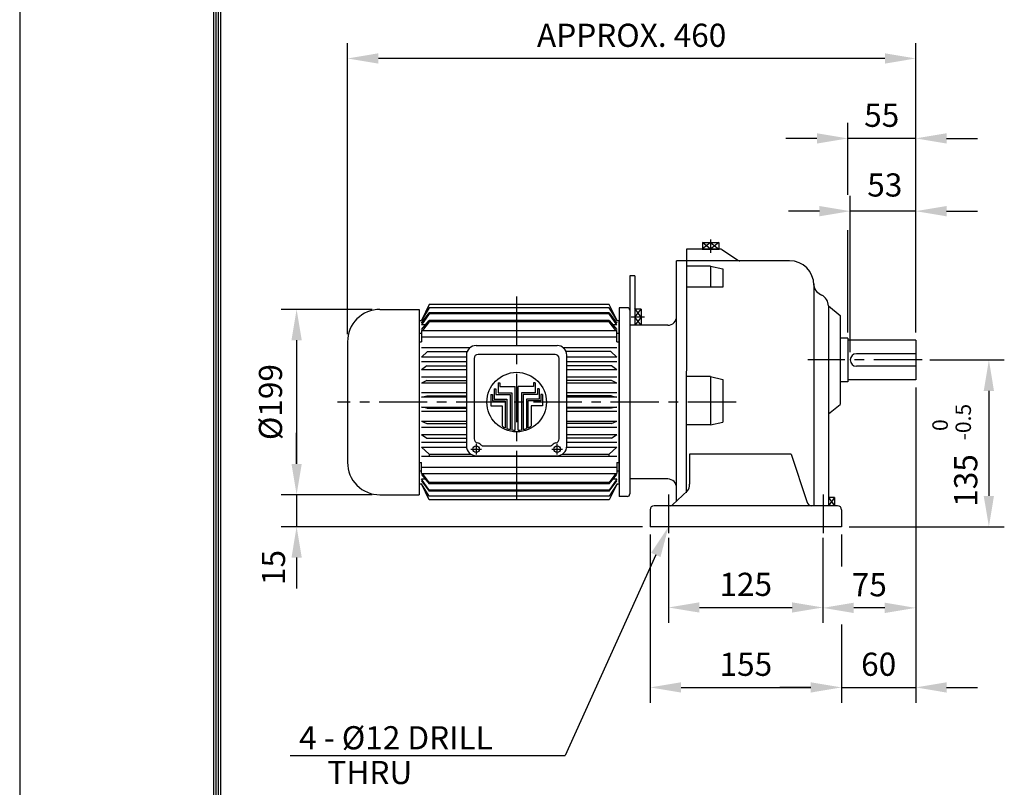
# Model space of a CAD drawing. Extents: x 4 to 940, y 0 to 410.
# Drawn here: x 4 to 132, y 148 to 248 of the extents above; entities that cross this region are included whole.
import ezdxf
from ezdxf.enums import TextEntityAlignment as Align

# ---------------------------------------------------------------- set-up
doc = ezdxf.new("R2010")
doc.units = 0
doc.header["$LTSCALE"] = 5
doc.header["$MEASUREMENT"] = 0
doc.header["$PDMODE"] = 1
doc.linetypes.add('CENTER', pattern=[2, 1.25, -0.25, 0.25, -0.25])
doc.layers.get('0').update_dxf_attribs({"color": 9, "linetype": 'CONTINUOUS'})
doc.layers.get('Defpoints').update_dxf_attribs({"linetype": 'CONTINUOUS'})
for name, color, linetype in [('C', 1, 'CENTER'), ('D', 7, 'CONTINUOUS'), ('O', 3, 'CONTINUOUS')]:
    doc.layers.add(name, color=color, linetype=linetype)
doc.styles.add('A2', font='romans', dxfattribs={"height": 2, "bigfont": 'hgtxt'})
doc.styles.add('A3', font='romans', dxfattribs={"height": 3, "bigfont": 'hgtxt'})
doc.styles.get("Standard").update_dxf_attribs({"font": 'romans', "height": 3, "bigfont": 'hgtxt'})
doc.dimstyles.get("Standard").update_dxf_attribs({"dimtxt": 0.18, "dimasz": 0.18, "dimexe": 0.18, "dimexo": 0.0625, "dimgap": 0.09, "dimtad": 0, "dimtih": 1, "dimtoh": 1, "dimdec": 4, "dimzin": 0, "dimdsep": 46, "dimtxsty": 'Standard', "dimcen": 0.09, "dimadec": 0, "dimazin": 0, "dimtfac": 1, "dimtdec": 4, "dimtofl": 0, "dimtmove": 0, "dimatfit": 3, "dimfxl": 0, "dimtolj": 1, "dimtzin": 0, "dimarcsym": 0})

# ---------------------------------------------------------------- blocks, each defined once
blk = doc.blocks.new('*D0')
at = {"color": 7, "linetype": 'ByBlock'}
for p, q in [((92.65, 180.43), (92.65, 169.42)), ((112.65, 180.43), (112.65, 169.42)), ((96.65, 171.42), (108.65, 171.42))]:
    blk.add_line(p, q, dxfattribs=at)
for points in [[(96.65, 172.09), (96.65, 170.76), (92.65, 171.42)], [(108.65, 172.09), (108.65, 170.76), (112.65, 171.42)]]:
    blk.add_solid(points, dxfattribs=at)
at = {"layer": 'Defpoints', "color": 0, "linetype": 'ByBlock'}
for p in [(92.65, 181.43), (112.65, 181.43), (112.65, 171.42)]:
    blk.add_point(p, dxfattribs=at)
at = {"color": 7, "linetype": 'ByBlock', "style": 'A3'}
blk.add_text('125', height=3, dxfattribs=at).set_placement((102.65, 174.42), align=Align.MIDDLE_CENTER)
blk = doc.blocks.new('*D3')
at = {"color": 7, "linetype": 'ByBlock'}
for p, q in [((51.07, 206.83), (51.07, 244.53)), ((124.67, 207.04), (124.67, 244.53)), ((120.67, 242.53), (55.07, 242.53))]:
    blk.add_line(p, q, dxfattribs=at)
for points in [[(55.07, 243.2), (55.07, 241.86), (51.07, 242.53)], [(120.67, 243.2), (120.67, 241.86), (124.67, 242.53)]]:
    blk.add_solid(points, dxfattribs=at)
at = {"layer": 'Defpoints', "color": 0, "linetype": 'ByBlock'}
for p in [(51.07, 242.53), (51.07, 205.83), (124.67, 206.04)]:
    blk.add_point(p, dxfattribs=at)
at = {"color": 7, "linetype": 'ByBlock', "style": 'A3'}
blk.add_text('APPROX. 460', height=3, dxfattribs=at).set_placement((87.87, 245.53), align=Align.MIDDLE_CENTER)
blk = doc.blocks.new('*D12')
at = {"color": 7, "linetype": 'ByBlock'}
for p, q in [((121.91, 203.48), (131.55, 203.48)), ((129.55, 199.48), (129.55, 185.88)), ((111.47, 181.88), (131.55, 181.88))]:
    blk.add_line(p, q, dxfattribs=at)
for points in [[(128.88, 199.48), (130.21, 199.48), (129.55, 203.48)], [(128.88, 185.88), (130.21, 185.88), (129.55, 181.88)]]:
    blk.add_solid(points, dxfattribs=at)
at = {"layer": 'Defpoints', "color": 0, "linetype": 'ByBlock'}
for p in [(120.91, 203.48), (110.47, 181.88), (129.55, 181.88)]:
    blk.add_point(p, dxfattribs=at)
at = {"color": 7, "linetype": 'ByBlock', "style": 'A3'}
blk.add_text('135', height=3, rotation=90, dxfattribs=at).set_placement((126.55, 187.87), align=Align.MIDDLE_CENTER)
blk = doc.blocks.new('*D6')
at = {"color": 7, "linetype": 'ByBlock'}
for p, q in [((120.07, 199.92), (120.07, 159.07)), ((106.47, 161.07), (102.47, 161.07)), ((110.47, 161.07), (120.07, 161.07)), ((124.07, 161.07), (128.07, 161.07))]:
    blk.add_line(p, q, dxfattribs=at)
for points in [[(106.47, 161.73), (106.47, 160.4), (110.47, 161.07)], [(124.07, 161.73), (124.07, 160.4), (120.07, 161.07)]]:
    blk.add_solid(points, dxfattribs=at)
at = {"layer": 'Defpoints', "color": 0, "linetype": 'ByBlock'}
for p in [(120.07, 200.92), (120.07, 161.07), (110.47, 159.07)]:
    blk.add_point(p, dxfattribs=at)
at = {"color": 7, "linetype": 'ByBlock', "style": 'A3'}
blk.add_text('60', height=3, dxfattribs=at).set_placement((115.27, 164.07), align=Align.MIDDLE_CENTER)
blk = doc.blocks.new('*D7')
at = {"color": 7, "linetype": 'ByBlock'}
blk.add_line((116.07, 171.37), (112.05, 171.37), dxfattribs=at)
for points in [[(112.05, 172.04), (112.05, 170.7), (108.05, 171.37)], [(116.07, 172.04), (116.07, 170.7), (120.07, 171.37)]]:
    blk.add_solid(points, dxfattribs=at)
at = {"layer": 'Defpoints', "color": 0, "linetype": 'ByBlock'}
for p in [(108.05, 171.37), (108.05, 169.42), (120.07, 169.42)]:
    blk.add_point(p, dxfattribs=at)
at = {"color": 7, "linetype": 'ByBlock', "style": 'A3'}
blk.add_text('75', height=3, dxfattribs=at).set_placement((114.06, 174.37), align=Align.MIDDLE_CENTER)
blk = doc.blocks.new('*D10')
at = {"color": 7, "linetype": 'ByBlock'}
for p, q in [((39.87, 190.02), (39.87, 194.02)), ((39.87, 186.02), (39.87, 181.88)), ((84.67, 181.88), (37.87, 181.88)), ((39.87, 177.88), (39.87, 173.88))]:
    blk.add_line(p, q, dxfattribs=at)
for points in [[(39.21, 190.02), (40.54, 190.02), (39.87, 186.02)], [(39.21, 177.88), (40.54, 177.88), (39.87, 181.88)]]:
    blk.add_solid(points, dxfattribs=at)
at = {"layer": 'Defpoints', "color": 0, "linetype": 'ByBlock'}
for p in [(37.87, 186.02), (39.87, 181.88), (85.67, 181.88)]:
    blk.add_point(p, dxfattribs=at)
at = {"color": 7, "linetype": 'ByBlock', "style": 'A3'}
blk.add_text('15', height=3, rotation=90, dxfattribs=at).set_placement((36.87, 176.6), align=Align.MIDDLE_CENTER)
blk = doc.blocks.new('DDD')
at = {"layer": 'D', "style": 'A2'}
for s, p in [('-0.5', (-4.32, 11.18)), ('  0', (-7.32, 11.18))]:
    blk.add_text(s, height=2, rotation=90, dxfattribs=at).set_placement(p)
blk = doc.blocks.new('*D14')
at = {"color": 7, "linetype": 'ByBlock'}
for p, q in [((111.59, 204.48), (111.59, 224.75)), ((107.59, 222.75), (103.59, 222.75)), ((120.07, 222.75), (111.59, 222.75)), ((124.07, 222.75), (128.07, 222.75))]:
    blk.add_line(p, q, dxfattribs=at)
for points in [[(107.59, 223.42), (107.59, 222.08), (111.59, 222.75)], [(124.07, 223.42), (124.07, 222.08), (120.07, 222.75)]]:
    blk.add_solid(points, dxfattribs=at)
at = {"layer": 'Defpoints', "color": 0, "linetype": 'ByBlock'}
for p in [(111.59, 222.75), (120.07, 207.04), (111.59, 203.48)]:
    blk.add_point(p, dxfattribs=at)

msp = doc.modelspace()

# ---------------------------------------------------------------- linework, layer by layer
at = {"color": 9}
msp.add_line((3.99999, 296.99999), (3.99999, -0.00001), dxfattribs=at)
at = {"color": 2}
for p, q in [((29.09999, 287.39999), (29.09999, 8.59999)), ((29.39999, 287.09999), (29.39999, 8.89999)), ((29.69999, 286.79999), (29.69999, 9.19999)), ((29.99999, 286.49999), (29.99999, 9.49999))]:
    msp.add_line(p, q, dxfattribs=at)
at = {"color": 7, "linetype": 'ByBlock'}
for p, q in [((111.26638, 224.86711), (111.26638, 234.17525)), ((107.26638, 232.17525), (103.26638, 232.17525)), ((120.06638, 232.17525), (111.26638, 232.17525)), ((124.06638, 232.17525), (128.06638, 232.17525)), ((111.26638, 207.03709), (111.26638, 220.30364)), ((49.66011, 210.02747), (37.87302, 210.02747)), ((39.87302, 206.02747), (39.87302, 190.01844)), ((49.66011, 186.01844), (37.87302, 186.01844)), ((85.66638, 180.87709), (85.66638, 159.06717)), ((110.46638, 180.87709), (110.46638, 176.73631)), ((110.46638, 169.20356), (110.46638, 159.06717)), ((89.66638, 161.06717), (106.46638, 161.06717))]:
    msp.add_line(p, q, dxfattribs=at)
for points in [[(107.26638, 232.84192), (107.26638, 231.50858), (111.26638, 232.17525)], [(124.06638, 232.84192), (124.06638, 231.50858), (120.06638, 232.17525)], [(39.20635, 206.02747), (40.53969, 206.02747), (39.87302, 210.02747)], [(39.20635, 190.01844), (40.53969, 190.01844), (39.87302, 186.01844)], [(89.66638, 161.73384), (89.66638, 160.4005), (85.66638, 161.06717)], [(106.46638, 161.73384), (106.46638, 160.4005), (110.46638, 161.06717)]]:
    msp.add_solid(points, dxfattribs=at)
at = {"layer": 'C'}
for p, q in [((93.50409, 219.08772), (93.50409, 217.36371)), ((68.37429, 211.69309), (68.37429, 185.0836)), ((84.91699, 209.0315), (83.19298, 209.0315)), ((120.90908, 203.47709), (106.09369, 203.47709)), ((96.80108, 198.02295), (45.15579, 198.02295)), ((88.06237, 186.04824), (88.06638, 181.03899)), ((108.06638, 186.04822), (108.06638, 181.03899))]:
    msp.add_line(p, q, dxfattribs=at)
at = {"layer": 'D'}
for p, q in [((61.874, 204.09192), (61.874, 192.33712)), ((62.1913, 205.03041), (62.1913, 204.92719)), ((63.13213, 205.35003), (68.37429, 205.35003)), ((68.37429, 204.20068), (63.39424, 204.20068)), ((68.37429, 205.35003), (73.61643, 205.35003)), ((73.35432, 204.20068), (68.37429, 204.20068)), ((74.55726, 204.92719), (74.55726, 205.03041)), ((74.87455, 192.33712), (74.87455, 204.09192)), ((62.87003, 203.67647), (62.87003, 193.25528)), ((73.87854, 193.25528), (73.87854, 203.67647)), ((65.96938, 200.50258), (66.17906, 200.50258)), ((65.96938, 200.50258), (65.96938, 199.22496)), ((66.17906, 200.50258), (66.17906, 200.06371)), ((70.77921, 200.50258), (70.56952, 200.50258)), ((70.56952, 200.50258), (70.56952, 200.06371)), ((70.77921, 200.50258), (70.77921, 199.22496)), ((65.0451, 199.02782), (65.25479, 199.02782)), ((65.0451, 199.02782), (65.0451, 197.54747)), ((65.25479, 199.02782), (65.25479, 198.17653)), ((65.46447, 199.76173), (65.67416, 199.76173)), ((65.46447, 199.76173), (65.46447, 198.38621)), ((65.67416, 199.76173), (65.67416, 199.01527)), ((65.67416, 199.01527), (67.53555, 199.01527)), ((65.96938, 199.22496), (67.74523, 199.22496)), ((66.17906, 200.06371), (68.16461, 200.06371)), ((67.53555, 199.01527), (67.53555, 194.4761)), ((67.74523, 199.22496), (67.74523, 194.43297)), ((68.16461, 194.38431), (68.16461, 200.06371)), ((68.58398, 194.38431), (68.58398, 200.06371)), ((70.56952, 200.06371), (68.58398, 200.06371)), ((69.00335, 199.22496), (69.00335, 194.43297)), ((70.77921, 199.22496), (69.00335, 199.22496)), ((69.21304, 199.01527), (69.21304, 194.4761)), ((71.07443, 199.01527), (69.21304, 199.01527)), ((71.28411, 199.76173), (71.07443, 199.76173)), ((71.07443, 199.76173), (71.07443, 199.01527)), ((71.28411, 199.76173), (71.28411, 198.38621)), ((71.70349, 199.02782), (71.4938, 199.02782)), ((71.4938, 199.02782), (71.4938, 198.17653)), ((71.70349, 199.02782), (71.70349, 197.54747)), ((65.25479, 198.17653), (66.90649, 198.17653)), ((65.46447, 198.38621), (67.11617, 198.38621)), ((66.90649, 198.17653), (66.90649, 194.68691)), ((67.11617, 198.38621), (67.11617, 194.60231)), ((68.37429, 198.02295), (68.37429, 198.02295)), ((69.63241, 198.38621), (69.63241, 194.60231)), ((71.28411, 198.38621), (69.63241, 198.38621)), ((69.8421, 198.17653), (69.8421, 194.68691)), ((71.4938, 198.17653), (69.8421, 198.17653)), ((65.0451, 197.54747), (66.48711, 197.54747)), ((66.48711, 197.54747), (66.48711, 194.90491)), ((70.26147, 197.54747), (70.26147, 194.90491)), ((71.70349, 197.54747), (70.26147, 197.54747)), ((63.13213, 192.59923), (63.13213, 191.23627)), ((73.61643, 191.23627), (73.61643, 192.59923)), ((62.45066, 191.91775), (63.81361, 191.91775)), ((64.11565, 192.33712), (68.37429, 192.33712)), ((68.37429, 192.33712), (72.63291, 192.33712)), ((72.93495, 191.91775), (74.29791, 191.91775)), ((63.13213, 191.07901), (68.37429, 191.07901)), ((68.37429, 191.07901), (73.61643, 191.07901)), ((39.03419, 152.23126), (74.6456, 152.23126))]:
    msp.add_line(p, q, dxfattribs=at)
at = {"layer": 'D', "color": 7}
msp.add_line((86.40073, 178.23227), (74.6456, 152.23126), dxfattribs=at)
at = {"layer": 'D'}
for centre, radius in [((68.37429, 198.02295), 3.85436), ((63.13213, 191.91775), 0.41937), ((73.61643, 191.91775), 0.41937)]:
    msp.add_circle(centre, radius, dxfattribs=at)
for centre, radius, start, end in [((63.13213, 204.09192), 1.25812, 89.999763, 179.999745), ((63.39424, 203.67647), 0.52422, 89.999763, 179.999745), ((73.35432, 203.67647), 0.52422, 359.999982, 89.999763), ((73.61643, 204.09192), 1.25812, 359.999982, 89.999763), ((68.37429, 198.02295), 3.64468, 238.8158415, 246.251299), ((68.37429, 198.02295), 3.64468, 249.806382, 256.695327), ((68.37429, 198.02295), 3.64468, 260.0611613, 266.7018222), ((68.37429, 198.02295), 3.64468, 273.2981778, 279.9388387), ((68.37429, 198.02295), 3.64468, 283.304673, 290.193618), ((68.37429, 198.02295), 3.64468, 293.748701, 301.1841585), ((63.39424, 193.25528), 0.52422, 179.999909, 258.912527), ((63.13213, 191.91775), 0.83875, 43.812802, 78.91229), ((73.61643, 191.91775), 0.83875, 101.087455, 136.186978), ((73.35432, 193.25528), 0.52422, 281.087491, 359.999982), ((63.13213, 192.33713), 1.25812, 180.0002, 270.000018), ((64.11565, 192.86135), 0.52422, 223.81335, 270.000182), ((72.63291, 192.86135), 0.52422, 270.000018, 316.18687), ((73.61643, 192.33713), 1.25812, 270.000018, 359.999982)]:
    msp.add_arc(centre, radius, start, end, dxfattribs=at)
at = {"layer": 'D', "color": 0, "linetype": 'ByBlock'}
for p in [(94.00626, 237.50175), (61.79622, 235.64519), (68.39622, 158.41745), (66.73622, 148.63339), (68.39622, 148.63339), (109.54893, 148.63339)]:
    msp.add_point(p, dxfattribs=at)
at = {"layer": 'D', "color": 7}
msp.add_solid([(85.79326, 178.50691), (87.0082, 177.95764), (88.04856, 181.87709)], dxfattribs=at)
at = {"layer": 'Defpoints', "color": 0, "linetype": 'ByBlock'}
for p in [(111.26638, 232.17525), (50.66011, 210.02747), (120.06638, 207.03709), (120.06638, 207.03709), (111.26638, 206.03709), (111.58638, 203.47709), (119.18438, 200.96085), (39.87302, 186.01844), (50.66011, 186.01844), (85.66638, 181.87709), (85.66638, 181.87709), (110.46638, 181.87709), (110.46638, 181.87709), (110.46638, 161.06717)]:
    msp.add_point(p, dxfattribs=at)
at = {"layer": 'O'}
for p, q in [((93.50409, 218.67709), (92.39532, 217.83834)), ((92.45566, 218.67709), (94.55252, 218.67709)), ((93.50409, 217.83834), (92.45566, 218.67709)), ((92.45566, 218.67709), (92.45566, 217.83834)), ((93.50409, 218.67709), (94.55252, 217.83834)), ((94.55252, 218.67709), (93.50409, 217.83834)), ((93.50409, 218.67709), (93.50409, 217.83834)), ((94.55252, 218.67709), (94.55252, 217.83834)), ((90.35879, 217.83834), (90.35478, 186.26997)), ((94.77361, 217.83834), (90.35879, 217.83834)), ((92.39532, 217.83834), (94.61285, 217.83834)), ((94.94534, 217.78732), (97.12161, 216.36913)), ((89.09666, 185.19491), (89.10067, 216.31811)), ((103.72793, 216.31811), (89.10067, 216.31811)), ((93.50409, 215.63306), (90.35879, 215.63306)), ((93.50409, 215.63306), (93.50409, 212.90501)), ((93.50409, 215.63306), (95.07674, 215.26333)), ((83.02761, 214.38307), (83.02761, 186.12324)), ((83.66761, 214.38307), (83.02761, 214.38307)), ((83.66761, 214.38307), (83.66761, 207.98307)), ((95.07674, 215.26333), (95.07674, 212.90501)), ((106.87323, 213.17281), (106.87323, 213.36072)), ((106.87323, 213.36072), (106.87323, 184.59709)), ((95.07674, 212.90501), (90.35879, 212.90501)), ((107.74257, 211.9541), (107.89107, 211.87985)), ((57.05823, 210.66537), (56.03056, 208.61209)), ((68.37429, 210.66538), (57.05831, 210.66538)), ((80.35136, 210.66538), (68.37429, 210.66538)), ((81.37893, 208.61211), (80.35126, 210.6654)), ((108.76041, 210.47323), (108.76041, 184.59709)), ((108.76041, 210.47323), (110.2727, 209.24347)), ((50.66011, 210.02747), (55.74501, 210.02747)), ((55.74501, 210.02747), (55.74501, 186.01844)), ((57.05825, 210.21702), (56.03058, 208.6121)), ((56.05944, 208.24201), (57.05821, 209.56538)), ((57.05825, 209.43909), (56.05948, 208.01837)), ((68.37429, 210.21702), (57.05831, 210.21702)), ((68.37429, 209.56534), (57.05831, 209.56534)), ((68.37429, 209.43907), (57.05831, 209.43907)), ((80.35136, 210.21702), (68.37429, 210.21702)), ((80.35136, 209.56534), (68.37429, 209.56534)), ((80.35136, 209.43907), (68.37429, 209.43907)), ((80.35125, 209.56535), (81.35002, 208.24199)), ((81.37894, 208.6121), (80.35127, 210.21703)), ((81.35003, 208.01837), (80.35127, 209.43908)), ((81.66465, 210.2372), (81.66465, 185.80871)), ((82.71308, 210.2372), (81.66465, 210.2372)), ((84.50636, 209.0315), (83.66761, 210.14027)), ((83.66761, 210.14027), (83.66761, 207.92274)), ((83.66761, 209.0315), (84.50636, 210.07993)), ((84.50636, 210.07993), (83.66761, 210.07993)), ((84.50636, 210.07993), (84.50636, 207.98307)), ((110.2727, 209.24347), (110.2727, 197.7107)), ((55.74501, 208.6121), (56.03064, 208.6121)), ((56.05948, 207.40975), (57.05824, 208.59708)), ((56.5715, 208.01837), (56.05954, 208.01837)), ((57.05822, 208.4252), (56.19199, 207.2805)), ((68.37429, 208.59707), (57.05831, 208.59707)), ((57.05831, 208.59707), (57.05831, 208.42517)), ((68.37429, 208.42517), (57.05831, 208.42517)), ((80.35136, 208.59707), (68.37429, 208.59707)), ((80.35136, 208.42517), (68.37429, 208.42517)), ((81.21749, 207.28047), (80.35126, 208.42518)), ((80.35127, 208.59708), (81.35003, 207.40976)), ((80.35136, 208.42517), (80.35136, 208.59707)), ((81.35011, 208.01837), (80.83816, 208.01837)), ((81.37902, 208.6121), (81.66465, 208.6121)), ((81.66465, 187.59849), (81.66465, 208.6121)), ((87.94739, 207.98307), (83.02761, 207.98307)), ((84.50636, 209.0315), (83.66761, 209.0315)), ((84.50636, 207.98307), (83.66761, 209.0315)), ((84.50636, 209.0315), (83.66761, 207.98307)), ((84.50636, 207.98307), (83.66761, 207.98307)), ((55.74501, 206.93211), (56.05954, 206.93211)), ((56.05954, 207.28048), (68.37429, 207.28048)), ((56.05954, 207.28048), (56.05954, 205.83223)), ((68.37429, 207.28048), (81.35011, 207.28048)), ((81.35011, 205.83223), (81.35011, 207.28048)), ((81.35011, 206.93211), (81.66465, 206.93211)), ((46.46638, 205.83374), (46.46638, 190.21217)), ((55.74501, 205.83223), (56.05954, 205.83223)), ((56.05954, 206.46498), (68.37429, 206.46498)), ((68.37429, 206.46498), (81.35011, 206.46498)), ((81.35011, 205.83223), (81.66465, 205.83223)), ((111.26638, 206.30786), (110.2727, 206.30786)), ((111.26638, 206.30786), (111.26638, 200.64632)), ((120.06638, 206.03709), (111.26638, 206.03709)), ((120.06638, 206.03709), (120.06638, 200.91709)), ((56.83031, 204.55759), (56.05948, 203.84528)), ((62.29422, 205.03041), (56.05954, 205.03041)), ((56.8305, 204.55758), (61.96339, 204.55758)), ((81.35011, 205.03041), (74.45435, 205.03041)), ((80.57919, 204.55758), (74.7852, 204.55758)), ((81.35002, 203.84526), (80.57919, 204.55757)), ((120.06638, 204.27709), (112.38638, 204.27709)), ((61.874, 203.84526), (56.05954, 203.84526)), ((61.874, 203.21744), (56.05954, 203.21744)), ((81.35011, 203.84526), (74.87455, 203.84526)), ((81.35011, 203.21744), (74.87455, 203.21744)), ((56.74093, 202.70357), (56.05946, 202.21617)), ((61.874, 202.21616), (56.05954, 202.21616)), ((56.74115, 202.70355), (61.87404, 202.70355)), ((80.66853, 202.70355), (74.87455, 202.70355)), ((81.35011, 202.21616), (74.87455, 202.21616)), ((81.35001, 202.21616), (80.66853, 202.70355)), ((120.06638, 202.67709), (112.38638, 202.67709)), ((56.74094, 200.80377), (56.05946, 200.47209)), ((61.874, 201.26199), (56.05954, 201.26199)), ((61.874, 200.47205), (56.05954, 200.47205)), ((56.74113, 200.80377), (61.87404, 200.80377)), ((81.35011, 201.26199), (74.87455, 201.26199)), ((80.66855, 200.80377), (74.87455, 200.80377)), ((81.35011, 200.47205), (74.87455, 200.47205)), ((81.35003, 200.47208), (80.66855, 200.80377)), ((93.50409, 201.32838), (90.35879, 201.32838)), ((93.50409, 201.32838), (93.50409, 195.06665)), ((93.50409, 201.32838), (95.07674, 200.95865)), ((95.07674, 200.95865), (95.07674, 195.43638)), ((111.26638, 200.64632), (110.2727, 200.64632)), ((120.06638, 200.91709), (111.26638, 200.91709)), ((61.874, 199.21771), (56.05954, 199.21771)), ((81.35011, 199.21771), (74.87455, 199.21771)), ((56.05949, 198.66073), (56.74097, 198.8276)), ((61.874, 198.66072), (56.05954, 198.66072)), ((56.74112, 198.8276), (61.87404, 198.8276)), ((80.66856, 198.8276), (74.87455, 198.8276)), ((81.35011, 198.66072), (74.87455, 198.66072)), ((80.66856, 198.8276), (81.35004, 198.66073)), ((108.76041, 196.48095), (110.2727, 197.7107)), ((56.74096, 197.21834), (56.05949, 197.38521)), ((56.05954, 197.38519), (61.874, 197.38519)), ((56.05954, 196.82821), (61.874, 196.82821)), ((56.7411, 197.21835), (61.87404, 197.21835)), ((74.87455, 197.38519), (81.35011, 197.38519)), ((80.66858, 197.21835), (74.87455, 197.21835)), ((74.87455, 196.82821), (81.35011, 196.82821)), ((81.35006, 197.38522), (80.66858, 197.21835)), ((56.05946, 195.57387), (56.74095, 195.24218)), ((56.05954, 195.57387), (61.874, 195.57387)), ((56.74114, 195.24222), (61.87404, 195.24222)), ((74.87455, 195.57387), (81.35011, 195.57387)), ((80.66855, 195.24222), (74.87455, 195.24222)), ((80.66855, 195.24222), (81.35003, 195.5739)), ((93.50409, 195.06665), (95.07674, 195.43638)), ((56.05954, 194.78393), (61.874, 194.78393)), ((74.87455, 194.78393), (81.35011, 194.78393)), ((93.50409, 195.06665), (90.35879, 195.06665)), ((56.05944, 193.82977), (56.74092, 193.34237)), ((56.05954, 193.82978), (61.874, 193.82978)), ((56.05954, 192.82849), (61.874, 192.82849)), ((56.74114, 193.3424), (61.87404, 193.3424)), ((74.87455, 193.82978), (81.35011, 193.82978)), ((80.66855, 193.3424), (74.87455, 193.3424)), ((74.87455, 192.82849), (81.35011, 192.82849)), ((80.66854, 193.3424), (81.35002, 193.8298)), ((56.05946, 192.20064), (57.05822, 191.27769)), ((56.05954, 192.20066), (61.874, 192.20066)), ((74.86713, 192.20066), (81.35011, 192.20066)), ((80.35127, 191.27773), (81.35003, 192.20068)), ((55.74501, 190.21368), (56.05954, 190.21368)), ((56.05954, 191.01551), (68.37429, 191.01551)), ((56.05954, 188.76543), (56.05954, 190.21368)), ((57.05831, 191.27771), (62.45355, 191.27771)), ((57.05831, 191.27771), (57.05831, 191.01551)), ((68.37429, 191.01551), (81.35011, 191.01551)), ((74.29502, 191.27771), (80.35136, 191.27771)), ((80.35136, 191.01551), (80.35136, 191.27771)), ((81.35011, 190.21368), (81.35011, 188.76543)), ((81.35011, 190.21368), (81.66465, 190.21368)), ((90.77816, 191.27958), (90.77816, 187.38572)), ((103.93761, 191.27958), (90.77816, 191.27958)), ((103.93761, 191.27958), (105.97651, 185.13448)), ((55.74501, 189.1138), (56.05954, 189.1138)), ((56.05954, 189.58093), (68.37429, 189.58093)), ((68.37429, 189.58093), (81.35011, 189.58093)), ((81.35011, 189.1138), (81.66465, 189.1138)), ((56.05944, 187.80389), (57.05821, 186.48053)), ((56.05948, 188.63616), (57.05824, 187.44883)), ((57.05825, 186.60682), (56.05948, 188.02753)), ((56.05954, 188.76543), (68.37429, 188.76543)), ((56.5715, 188.02754), (56.05954, 188.02754)), ((57.05822, 187.62071), (56.19199, 188.76541)), ((68.37429, 187.62074), (57.05831, 187.62074)), ((57.05831, 187.44884), (57.05831, 187.62074)), ((68.37429, 188.76543), (81.35011, 188.76543)), ((80.35136, 187.62074), (68.37429, 187.62074)), ((80.35125, 186.48056), (81.35002, 187.80392)), ((81.21749, 188.76544), (80.35126, 187.62073)), ((80.35127, 187.44883), (81.35003, 188.63615)), ((81.35003, 188.02754), (80.35127, 186.60683)), ((80.35136, 187.62074), (80.35136, 187.44884)), ((81.35011, 188.02754), (80.83816, 188.02754)), ((87.94739, 188.06284), (83.02761, 188.06284)), ((55.74501, 187.43381), (56.03064, 187.43381)), ((57.05823, 185.38054), (56.03056, 187.43382)), ((57.05825, 185.82889), (56.03058, 187.43381)), ((68.37429, 187.44884), (57.05831, 187.44884)), ((68.37429, 186.60684), (57.05831, 186.60684)), ((68.37429, 186.48057), (57.05831, 186.48057)), ((80.35136, 187.44884), (68.37429, 187.44884)), ((80.35136, 186.60684), (68.37429, 186.60684)), ((80.35136, 186.48057), (68.37429, 186.48057)), ((81.37893, 187.4338), (80.35126, 185.38051)), ((81.37894, 187.43381), (80.35127, 185.82888)), ((81.37902, 187.43381), (81.66465, 187.43381)), ((90.51404, 186.51338), (88.56098, 184.73716)), ((50.66011, 186.01844), (55.74501, 186.01844)), ((68.37429, 185.82889), (57.05831, 185.82889)), ((68.37429, 185.38053), (57.05831, 185.38053)), ((80.35136, 185.82889), (68.37429, 185.82889)), ((80.35136, 185.38053), (68.37429, 185.38053)), ((82.71308, 185.80871), (81.66465, 185.80871)), ((109.5524, 185.64552), (108.76041, 185.64552)), ((109.5524, 185.64552), (108.76041, 184.59709)), ((108.76041, 185.64552), (109.5524, 184.59709)), ((109.5524, 185.64552), (109.5524, 184.59709)), ((85.66237, 184.07289), (85.66638, 181.87709)), ((109.94216, 184.59709), (86.18659, 184.5971)), ((110.46638, 184.07287), (110.46638, 181.87709)), ((110.46638, 181.87709), (85.66638, 181.87709))]:
    msp.add_line(p, q, dxfattribs=at)
for centre, radius, start, end in [((94.77361, 217.52381), 0.31453, 56.9091803, 90), ((97.29333, 216.63264), 0.31453, 236.9091803, 270), ((103.72793, 213.17281), 3.1453, 0, 90), ((108.44588, 213.36072), 1.57265, 180, 243.4349488), ((107.18776, 210.47323), 1.57265, 0, 63.4349488), ((50.66011, 205.83374), 4.19373, 90.000002, 180.000005), ((82.71308, 209.92267), 0.31453, 0, 90), ((87.94739, 209.13635), 1.15328, 270, 360), ((112.38638, 203.47709), 0.8, 90, 270), ((50.66011, 190.21217), 4.19373, 179.999995, 269.999998), ((87.94739, 186.90956), 1.15328, 0, 90), ((89.20551, 187.38572), 1.57265, 326.3099325, 0), ((82.71308, 186.12324), 0.31453, 270, 0), ((106.59886, 185.22615), 0.62906, 188.3789809, 270), ((86.18659, 184.07289), 0.52422, 90, 180), ((88.29927, 184.91163), 0.31453, 270, 326.3099325), ((109.94216, 184.07287), 0.52422, 0, 90)]:
    msp.add_arc(centre, radius, start, end, dxfattribs=at)

# ---------------------------------------------------------------- block references
at = {"layer": 'D'}
msp.add_blockref('DDD', (131.54703, 181.87709), dxfattribs=at)

# ---------------------------------------------------------------- texts
at = {"color": 7, "linetype": 'ByBlock', "style": 'A3'}
for s, p in [('55', (115.66638, 235.17525)), ('155', (98.06638, 164.06717))]:
    msp.add_text(s, height=3, dxfattribs=at).set_placement(p, align=Align.MIDDLE_CENTER)
msp.add_text('53', height=3, dxfattribs=at).set_placement((116.06638, 225.75666), align=Align.MIDDLE)
msp.add_text('%%C199', height=3, rotation=90, dxfattribs=at).set_placement((36.87302, 198.02295), align=Align.MIDDLE)
at = {"layer": 'D', "style": 'A3'}
for s, p in [('4 - %%C12 DRILL', (40.20178, 153.04825)), ('    THRU', (40.20178, 148.54825))]:
    msp.add_text(s, height=3, dxfattribs=at).set_placement(p)

# ---------------------------------------------------------------- dimensions: what is measured, and where the dimension line sits
at = {"layer": 'D'}
dim = msp.add_linear_dim(base=(46.46638, 242.5308), p1=(120.06638, 206.03709), p2=(46.46638, 205.83374), text='APPROX. 460', dimstyle='Standard', dxfattribs=at)
dim.commit()
dim.dimension.update_dxf_attribs({"geometry": '*D3', "text_midpoint": (83.26638, 245.5308), "insert": (-4.59867, 0)})
dim = msp.add_linear_dim(base=(111.58638, 222.75057), p1=(120.06638, 207.03709), p2=(111.58638, 203.47709), text=' ', dimstyle='Standard', dxfattribs=at)
dim.commit()
dim.dimension.update_dxf_attribs({"geometry": '*D14', "text_midpoint": (83.26638, 245.5308)})
dim = msp.add_linear_dim(base=(129.54703, 181.87709), p1=(120.90908, 203.47709), p2=(110.46638, 181.87709), angle=90, dimstyle='Standard', dxfattribs=at)
dim.commit()
dim.dimension.update_dxf_attribs({"geometry": '*D12', "text_midpoint": (126.54703, 187.87044), "dimtype": 128})
dim = msp.add_linear_dim(base=(120.06638, 161.06717), p1=(110.46638, 159.06717), p2=(120.06638, 200.91709), dimstyle='Standard', dxfattribs=at)
dim.commit()
dim.dimension.update_dxf_attribs({"geometry": '*D6', "text_midpoint": (115.26638, 164.06717), "dimtype": 128})
dim = msp.add_linear_dim(base=(39.87302, 181.87709), p1=(37.87302, 186.01844), p2=(85.66638, 181.87709), angle=90, text='15', dimstyle='Standard', dxfattribs=at)
dim.commit()
dim.dimension.update_dxf_attribs({"geometry": '*D10', "text_midpoint": (36.87302, 176.60049), "dimtype": 128})
dim = msp.add_linear_dim(base=(108.04856, 171.42272), p1=(88.04856, 181.42748), p2=(108.04856, 181.42748), dimstyle='Standard', dxfattribs=at)
dim.commit()
dim.dimension.update_dxf_attribs({"geometry": '*D0', "text_midpoint": (98.04856, 174.42272), "insert": (-4.59867, 0)})
dim = msp.add_linear_dim(base=(108.04856, 171.36866), p1=(120.06638, 169.42272), p2=(108.04856, 169.42272), text='75', dimstyle='Standard', dxfattribs=at)
dim.commit()
dim.dimension.update_dxf_attribs({"geometry": '*D7', "text_midpoint": (114.05747, 174.36866), "dimtype": 128})

doc.saveas('drawing.dxf')
